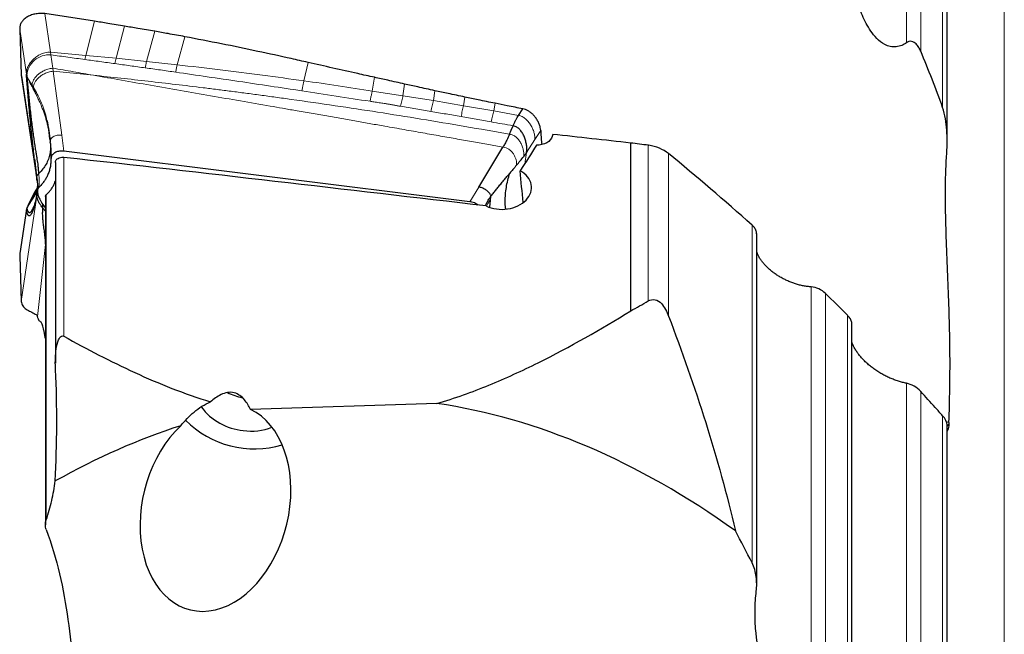
# Model space of a CAD drawing. Units: millimetres. Extents: x 15 to 204, y 6 to 291.
# Drawn here: x 40 to 62, y 124 to 138 of the extents above; entities that cross this region are included whole.
import ezdxf

# ---------------------------------------------------------------- set-up
doc = ezdxf.new("R2010")
doc.units = ezdxf.units.MM

msp = doc.modelspace()

# ---------------------------------------------------------------- linework, layer by layer
at = {"color": 7, "linetype": 'Continuous', "lineweight": 0}
for p, q in [((59.72476, 137.38085), (59.72476, 141.42556)), ((60.04862, 137.1885), (60.04862, 141.33557)), ((60.54791, 135.90385), (60.54791, 140.83758)), ((61.95365, 72.96465), (61.95365, 139.43545)), ((40.2268, 137.16363), (40.09745, 138.04355)), ((41.23049, 137.87032), (41.02891, 137.09284)), ((41.71931, 137.02692), (41.91573, 137.7575)), ((39.67886, 136.66166), (39.52499, 137.69043)), ((42.41331, 136.95517), (42.60156, 137.64104)), ((43.11112, 136.87807), (43.28797, 137.51842)), ((40.2268, 137.16363), (41.02891, 137.09284)), ((40.2355, 137.10284), (40.2268, 137.16363)), ((40.27753, 136.80108), (40.2355, 137.10284)), ((41.01067, 136.99839), (41.02891, 137.09284)), ((41.71931, 137.02692), (41.02891, 137.09284)), ((42.41331, 136.95517), (41.71931, 137.02692)), ((43.11112, 136.87807), (42.41331, 136.95517)), ((45.99952, 136.5125), (46.09249, 136.93181)), ((39.56148, 136.64286), (39.91641, 134.26973)), ((40.27753, 136.80108), (40.28705, 136.73138)), ((40.28705, 136.73138), (40.48306, 135.27479)), ((41.20605, 136.63959), (40.28705, 136.73138)), ((47.55723, 136.28054), (47.60617, 136.59233)), ((39.80773, 136.41111), (39.8399, 136.35677)), ((48.2559, 136.17208), (48.29366, 136.43846)), ((39.83989, 136.35676), (39.83426, 136.32438)), ((48.2559, 136.17208), (47.55723, 136.28054)), ((48.94919, 136.06066), (48.2559, 136.17208)), ((48.94919, 136.06066), (48.98051, 136.28798)), ((49.63754, 135.94464), (49.66673, 136.14334)), ((49.63754, 135.94464), (48.94919, 136.06066)), ((50.32243, 135.82723), (49.63754, 135.94464)), ((50.32243, 135.82723), (50.35235, 135.99991)), ((50.88939, 135.72507), (50.32243, 135.82723)), ((50.79664, 135.4801), (50.76414, 135.48832)), ((40.53238, 134.90828), (40.48306, 135.27479)), ((51.26166, 135.17473), (51.39403, 135.38098)), ((51.07116, 134.87777), (51.26166, 135.17473)), ((53.84351, 131.49428), (53.84351, 135.04472)), ((54.30409, 131.1513), (54.30409, 134.85275)), ((40.53334, 130.69159), (40.53334, 134.76795)), ((39.92689, 134.01317), (39.91548, 133.91818)), ((39.9268, 133.99768), (39.91596, 133.9046)), ((39.9268, 134.02474), (39.91633, 133.93844)), ((39.92795, 133.99344), (39.91641, 133.8919)), ((40.12884, 126.50961), (40.12884, 133.91677)), ((49.77975, 133.7553), (49.98228, 134.0904)), ((39.56148, 131.48551), (39.91641, 133.8919)), ((39.80773, 133.82207), (39.8399, 133.877)), ((39.83989, 133.87701), (39.83426, 133.84151)), ((50.25232, 133.87194), (50.25316, 133.87923)), ((39.67886, 133.56717), (39.52499, 132.52398)), ((39.68153, 133.58798), (39.68109, 133.58689)), ((56.20997, 125.52896), (56.20997, 133.22213)), ((39.93211, 131.1414), (40.11082, 132.77962)), ((57.55579, 122.26208), (57.55579, 131.81447)), ((57.87965, 122.07761), (57.87965, 131.66546)), ((58.37894, 120.92246), (58.37894, 131.17407)), ((59.72476, 116.5643), (59.72476, 129.61946)), ((60.04862, 116.29227), (60.04862, 129.43212)), ((60.54791, 114.47551), (60.54791, 128.87913)), ((60.6329, 128.74833), (60.69277, 128.72405))]:
    msp.add_line(p, q, dxfattribs=at)
at = {"color": 7, "linetype": 'Continuous', "lineweight": 30}
for p, q in [((60.65096, 135.13696), (60.65096, 140.59147)), ((41.23049, 137.87032), (40.09745, 138.04355)), ((39.52499, 137.69043), (39.56148, 136.64286)), ((39.56148, 136.64286), (39.5659, 136.61613)), ((39.56405, 136.61584), (39.91948, 134.2371)), ((39.67886, 136.66166), (39.68546, 136.63418)), ((50.88939, 135.72507), (50.98671, 135.87324)), ((40.21088, 135.18461), (40.19269, 135.33904)), ((40.22129, 135.10375), (40.22191, 135.12202)), ((53.44416, 131.26928), (53.44416, 135.09459)), ((49.77975, 133.7553), (40.53238, 134.90828)), ((49.98228, 134.0904), (50.53236, 135.00057)), ((40.33695, 134.65081), (40.33695, 130.07938)), ((39.91548, 134.29626), (39.91633, 134.31652)), ((39.91596, 134.28256), (39.91549, 134.29626)), ((39.91641, 134.26973), (39.91596, 134.28256)), ((39.92323, 134.22979), (39.91641, 134.26973)), ((39.86608, 133.97113), (39.83191, 133.90962)), ((39.91548, 133.91818), (39.91633, 133.93844)), ((39.91596, 133.9046), (39.91549, 133.91818)), ((39.91641, 133.8919), (39.91596, 133.9046)), ((39.91633, 133.93844), (39.9177, 133.94452)), ((39.92891, 134.02195), (39.9216, 133.96268)), ((39.92982, 133.99898), (39.92998, 133.9877)), ((39.93017, 134.0171), (39.93165, 134.09584)), ((39.93246, 134.09895), (39.93255, 134.10402)), ((39.93317, 134.06259), (39.93278, 134.03487)), ((39.93398, 134.09807), (39.93374, 134.0754)), ((39.93386, 134.10148), (39.93403, 134.08528)), ((40.05013, 133.69354), (40.11082, 133.60893)), ((40.05084, 133.60934), (40.05248, 133.69027)), ((40.11082, 133.87844), (40.11082, 126.39492)), ((50.24046, 133.79372), (50.22658, 133.6303)), ((50.25232, 133.87194), (50.24046, 133.79372)), ((39.68062, 133.58737), (39.52793, 132.57696)), ((39.67886, 133.56717), (39.68546, 133.5897)), ((39.69098, 133.62287), (39.68037, 133.58658)), ((40.11082, 133.54081), (40.05084, 133.60934)), ((56.31302, 125.03454), (56.31302, 133.0291)), ((40.11217, 132.79191), (40.11082, 132.66593)), ((39.53039, 132.57714), (39.52499, 132.52398)), ((39.52499, 132.52398), (39.56148, 131.48551)), ((58.48199, 120.30771), (58.48199, 130.97049)), ((49.02847, 129.15799), (44.78353, 129.02116)), ((60.65042, 128.66143), (60.65088, 128.66823)), ((60.65096, 113.39091), (60.65096, 128.66338))]:
    msp.add_line(p, q, dxfattribs=at)
at = {"color": 7, "linetype": 'Continuous', "lineweight": 30, "flags": 128}
msp.add_lwpolyline([(50.68159, 135.2943), (50.72286, 135.39131), (50.76414, 135.48832)], dxfattribs=at)
at = {"color": 7, "linetype": 'Continuous', "lineweight": 0, "flags": 128}
msp.add_lwpolyline([(60.69077, 128.68723), (60.65771, 128.65245), (60.65096, 128.64593)], dxfattribs=at)
at = {"color": 7, "linetype": 'Continuous', "lineweight": 0}
msp.add_arc((40.19355, 136.59496), 0.5096, 85.277609, 175.58654, dxfattribs=at)
at = {"color": 7, "linetype": 'Continuous', "lineweight": 30}
for centre, radius, start, end in [((44.87311, 130.62089), 1.3599, 243.169951, 258.25204), ((44.7489, 129.9), 1.36452, 216.855104, 264.533021), ((44.86968, 130.32242), 2.19919, 224.63014, 286.78321), ((44.8023, 129.81247), 1.28395, 261.787497, 291.46595)]:
    msp.add_arc(centre, radius, start, end, dxfattribs=at)
for centre, major_axis, ratio, start_param, end_param in [((53.81487, 106.26447), (3.65477, 40.88563), 0.16105877, 0.7958211, 0.7974562), ((77.3799, 103.20135), (234.28972, -29.66086), 0.12209624, 1.68858168, 1.69620672), ((53.75356, 106.40955), (13.08138, 40.65711), 0.33174522, 0.901176, 0.9210922), ((53.32912, 106.20005), (231.83291, -29.35463), 0.12274422, 1.58411838, 1.58584078), ((63.02757, 103.2202), (232.81675, -29.47438), 0.12209624, 1.6415817, 1.68300949), ((51.10884, 128.75267), (-1.90638, 22.45386), 0.01385296, 4.93505983, 4.96824213), ((43.98504, 126.7776), (0.57909, 2.32227), 0.69636424, 0.82376921, 6.14357828), ((47.18938, 40.31128), (0, -88.98224), 0.37460659, 2.87945383, 3.08639194), ((47.18938, 40.31128), (0, -88.98224), 0.37460659, 3.26180386, 3.3487154)]:
    msp.add_ellipse(centre, major_axis=major_axis, ratio=ratio, start_param=start_param, end_param=end_param, dxfattribs=at)
for points, knots in [([(59.72476, 137.38085), (59.69222, 137.35794), (59.65718, 137.33731), (59.5787, 137.30369), (59.53575, 137.2912), (59.44498, 137.28095), (59.39862, 137.28364), (59.31117, 137.30269), (59.27035, 137.31873), (59.16051, 137.37593), (59.10085, 137.42631), (58.99772, 137.5317), (58.9533, 137.58845), (58.83477, 137.76125), (58.77397, 137.88079), (58.66979, 138.12402), (58.62707, 138.24814), (58.51988, 138.62374), (58.47673, 138.87483), (58.43636, 139.37815), (58.43928, 139.63037), (58.47251, 139.88334)], [0, 0, 0, 0, 0.03125, 0.03125, 0.0625, 0.0625, 0.09375, 0.09375, 0.125, 0.125, 0.1875, 0.1875, 0.25, 0.25, 0.375, 0.375, 0.5, 0.5, 0.75, 0.75, 1, 1, 1, 1]), ([(40.09745, 138.04355), (40.0584, 138.04589), (39.9811, 138.05052), (39.87083, 138.03623), (39.77019, 138.0076), (39.68206, 137.96438), (39.61127, 137.9081), (39.56015, 137.84229), (39.52839, 137.76921), (39.52613, 137.71673), (39.52499, 137.69043)], [0, 0, 0, 0, 0.12881052, 0.25497414, 0.38189574, 0.50893677, 0.63490392, 0.75850467, 0.87900829, 1, 1, 1, 1]), ([(41.91573, 137.7575), (41.78755, 137.77901), (41.55932, 137.81732), (41.3307, 137.85417), (41.23049, 137.87032)], [0, 0, 0, 0, 0.56165318, 1, 1, 1, 1]), ([(42.60156, 137.64104), (42.47375, 137.66315), (42.24533, 137.70265), (42.01651, 137.74073), (41.91573, 137.7575)], [0, 0, 0, 0, 0.55956521, 1, 1, 1, 1]), ([(43.28797, 137.51842), (43.16006, 137.54168), (42.93146, 137.58326), (42.70244, 137.62337), (42.60156, 137.64104)], [0, 0, 0, 0, 0.5595251, 1, 1, 1, 1]), ([(46.09249, 136.93181), (45.96561, 136.96066), (45.58497, 137.04723), (44.92777, 137.19008), (44.12009, 137.35772), (43.56536, 137.46485), (43.28797, 137.51842)], [0, 0, 0, 0, 0.13643826, 0.40931716, 0.70463902, 1, 1, 1, 1]), ([(60.04862, 137.1885), (60.03616, 137.21786), (60.02199, 137.24677), (59.98781, 137.3031), (59.96815, 137.33039), (59.91738, 137.37973), (59.88485, 137.40368), (59.82074, 137.41468), (59.79819, 137.41308), (59.75779, 137.40126), (59.74028, 137.39178), (59.72476, 137.38085)], [0, 0, 0, 0, 0.25, 0.25, 0.5, 0.5, 0.75, 0.75, 0.875, 0.875, 1, 1, 1, 1]), ([(47.60617, 136.59233), (47.47872, 136.62038), (47.16199, 136.6901), (46.65718, 136.80304), (46.28072, 136.88889), (46.09249, 136.93181)], [0, 0, 0, 0, 0.25187481, 0.62592367, 1, 1, 1, 1]), ([(39.6895, 136.51252), (39.68799, 136.53211), (39.68526, 136.5674), (39.68154, 136.61801), (39.67976, 136.64703), (39.67886, 136.66166)], [0, 0, 0, 0, 0.38203352, 0.68838137, 1, 1, 1, 1]), ([(39.72731, 136.54268), (39.72196, 136.5532), (39.71127, 136.57421), (39.69652, 136.6025), (39.68901, 136.62401), (39.68546, 136.63418)], [0, 0, 0, 0, 0.345832471, 0.690599815, 1, 1, 1, 1]), ([(39.68546, 136.63418), (39.68767, 136.61652), (39.69172, 136.58402), (39.69557, 136.5389), (39.69916, 136.49571), (39.7036, 136.44547), (39.70854, 136.39033), (39.71352, 136.33601), (39.71798, 136.28834), (39.72219, 136.24391), (39.72654, 136.19884), (39.73165, 136.14671), (39.73822, 136.08079), (39.74903, 135.97528), (39.76343, 135.84072), (39.78066, 135.68862), (39.79429, 135.57461), (39.80419, 135.49492), (39.81043, 135.44572), (39.81653, 135.39854), (39.8225, 135.35337), (39.82832, 135.31021), (39.83842, 135.23678), (39.85284, 135.13689), (39.87151, 135.01512), (39.88894, 134.90617), (39.90463, 134.81012), (39.91813, 134.72686), (39.92963, 134.65446), (39.93857, 134.59258), (39.94452, 134.54058), (39.94796, 134.49576), (39.94937, 134.45734), (39.95179, 134.42325), (39.95505, 134.40529), (39.95672, 134.39613)], [0, 0, 0, 0, 0.022599396, 0.041581888, 0.059000727, 0.079095479, 0.106803529, 0.130309451, 0.149048876, 0.168025937, 0.187241044, 0.206692698, 0.234606844, 0.27132798, 0.3411399, 0.40605999, 0.46601392, 0.488196075, 0.509596925, 0.530214013, 0.55004472, 0.569087021, 0.587339025, 0.647734728, 0.703503532, 0.754272857, 0.799683873, 0.839456511, 0.873458417, 0.904332614, 0.929138831, 0.948358902, 0.968439216, 0.983906145, 1, 1, 1, 1]), ([(48.29366, 136.43846), (48.16505, 136.46703), (47.93565, 136.51799), (47.70675, 136.56964), (47.60617, 136.59233)], [0, 0, 0, 0, 0.56062715, 1, 1, 1, 1]), ([(39.91549, 134.29626), (39.91319, 134.31262), (39.90901, 134.34239), (39.90275, 134.38949), (39.89663, 134.43784), (39.89147, 134.47956), (39.88742, 134.51287), (39.88454, 134.5366), (39.8816, 134.56112), (39.87857, 134.58645), (39.87547, 134.61257), (39.87229, 134.63949), (39.86281, 134.72026), (39.84722, 134.85576), (39.83106, 135.00165), (39.82039, 135.1003), (39.81495, 135.15106), (39.80955, 135.20195), (39.8042, 135.25295), (39.79888, 135.30408), (39.78697, 135.41991), (39.7689, 135.60093), (39.74648, 135.83782), (39.73185, 136.00103), (39.724, 136.0912), (39.72158, 136.11923), (39.71918, 136.14724), (39.71679, 136.17524), (39.71443, 136.20321), (39.71187, 136.23366), (39.70914, 136.2665), (39.70624, 136.30163), (39.7034, 136.33646), (39.70061, 136.37101), (39.69787, 136.40526), (39.69518, 136.43921), (39.69238, 136.47498), (39.69051, 136.49933), (39.6895, 136.51252)], [0, 0, 0, 0, 0.02780174, 0.05056821, 0.07508762, 0.10114942, 0.11233936, 0.12384471, 0.13566891, 0.14781292, 0.16027663, 0.17306363, 0.18617364, 0.27490773, 0.36232113, 0.38504643, 0.40771298, 0.43032734, 0.45289686, 0.47542898, 0.49792881, 0.60549939, 0.71141147, 0.80393919, 0.81604641, 0.82815414, 0.84026489, 0.85237876, 0.86449945, 0.87662622, 0.89201687, 0.90731203, 0.92251357, 0.93762532, 0.95264862, 0.96758742, 0.98244485, 1, 1, 1, 1]), ([(39.72731, 136.54268), (39.73205, 136.53436), (39.74209, 136.51675), (39.75725, 136.49426), (39.77264, 136.47125), (39.78918, 136.44355), (39.80098, 136.42291), (39.80773, 136.41111)], [0, 0, 0, 0, 0.18418857, 0.38955362, 0.56414796, 0.75072258, 1, 1, 1, 1]), ([(48.98051, 136.28798), (48.85204, 136.31591), (48.62286, 136.36572), (48.39415, 136.41625), (48.29366, 136.43846)], [0, 0, 0, 0, 0.56058191, 1, 1, 1, 1]), ([(49.66673, 136.14334), (49.53839, 136.17016), (49.30943, 136.21801), (49.08093, 136.26662), (48.98051, 136.28798)], [0, 0, 0, 0, 0.56053329, 1, 1, 1, 1]), ([(50.35235, 135.99991), (50.22414, 136.0265), (49.99539, 136.07393), (49.76708, 136.12214), (49.66673, 136.14334)], [0, 0, 0, 0, 0.56049112, 1, 1, 1, 1]), ([(50.98671, 135.87324), (50.86811, 135.89672), (50.65648, 135.93861), (50.44522, 135.98119), (50.35235, 135.99991)], [0, 0, 0, 0, 0.56041244, 1, 1, 1, 1]), ([(50.76414, 135.48832), (50.77469, 135.51155), (50.79527, 135.55683), (50.8271, 135.61954), (50.85814, 135.67581), (50.87922, 135.70903), (50.88939, 135.72507)], [0, 0, 0, 0, 0.27189976, 0.5301147, 0.77314082, 1, 1, 1, 1]), ([(51.39403, 135.38098), (51.39181, 135.40467), (51.38721, 135.45367), (51.36195, 135.52871), (51.32521, 135.60455), (51.27888, 135.67437), (51.22623, 135.73568), (51.16975, 135.7871), (51.10975, 135.82772), (51.04809, 135.85781), (51.00712, 135.86811), (50.98671, 135.87324)], [0, 0, 0, 0, 0.12075641, 0.24972379, 0.3828694, 0.51602929, 0.62637896, 0.73241734, 0.83358014, 0.9170736, 1, 1, 1, 1]), ([(60.64148, 134.86687), (60.6533, 135.04018), (60.65485, 135.21375), (60.63643, 135.4746), (60.62677, 135.56138), (60.5972, 135.73366), (60.57773, 135.81931), (60.54791, 135.90385)], [0, 0, 0, 0, 0.5, 0.5, 0.75, 0.75, 1, 1, 1, 1]), ([(40.1471, 135.59767), (40.15471, 135.56346), (40.17343, 135.47938), (40.18521, 135.39128), (40.1922, 135.33903)], [0, 0, 0, 0, 0.40692187, 1, 1, 1, 1]), ([(40.14866, 135.59799), (40.15076, 135.58829), (40.15627, 135.56271), (40.16508, 135.51662), (40.17513, 135.45955), (40.18574, 135.39263), (40.19709, 135.31269), (40.20882, 135.22108), (40.21653, 135.1558), (40.22052, 135.12194)], [0, 0, 0, 0, 0.06683848, 0.17641214, 0.29157154, 0.43160338, 0.59751547, 0.79123501, 1, 1, 1, 1]), ([(51.07116, 134.87777), (51.07413, 134.90488), (51.08029, 134.96098), (51.07254, 135.05018), (51.05419, 135.14137), (51.02424, 135.2309), (50.98356, 135.31428), (50.93247, 135.38739), (50.88031, 135.43646), (50.83394, 135.46573), (50.80902, 135.47533), (50.79664, 135.4801)], [0, 0, 0, 0, 0.11839924, 0.24500106, 0.37691674, 0.51039709, 0.64161398, 0.76741084, 0.88624568, 0.94351352, 1, 1, 1, 1]), ([(50.68159, 135.2943), (50.66167, 135.24942), (50.62874, 135.17519), (50.57783, 135.07794), (50.54756, 135.02643), (50.53236, 135.00057)], [0, 0, 0, 0, 0.43220943, 0.71484708, 1, 1, 1, 1]), ([(51.65573, 135.2455), (51.64127, 135.18766), (51.59566, 135.13447), (51.46471, 135.06189), (51.38072, 135.04334), (51.29781, 135.04751)], [0, 0, 0, 0, 0.5, 0.5, 1, 1, 1, 1]), ([(51.39403, 135.38098), (51.39591, 135.33194), (51.39966, 135.23382), (51.4086, 135.12688), (51.41675, 135.07137), (51.41871, 135.05797)], [0, 0, 0, 0, 0.43120536, 0.86273693, 1, 1, 1, 1]), ([(40.22129, 135.10375), (40.22426, 135.06009), (40.23019, 134.97286), (40.21441, 134.84606), (40.18071, 134.72422), (40.12745, 134.60908), (40.05706, 134.50099), (39.99562, 134.43684), (39.96487, 134.40473)], [0, 0, 0, 0, 0.16706692, 0.3337569, 0.50023723, 0.66666182, 0.83318973, 1, 1, 1, 1]), ([(40.22106, 135.10583), (40.22677, 135.04507), (40.23825, 134.92279), (40.23676, 134.79625), (40.23602, 134.73259)], [0, 0, 0, 0, 0.49693924, 1, 1, 1, 1]), ([(40.53238, 134.90828), (40.51506, 134.90976), (40.48042, 134.91272), (40.43092, 134.90876), (40.38522, 134.89924), (40.34384, 134.88418), (40.30776, 134.86333), (40.27831, 134.83769), (40.25655, 134.80837), (40.23945, 134.77228), (40.2373, 134.74429), (40.23605, 134.72793)], [0, 0, 0, 0, 0.1103196, 0.22068819, 0.32565529, 0.43060046, 0.53825019, 0.64593102, 0.74986083, 0.85379354, 1, 1, 1, 1]), ([(51.07116, 134.87777), (51.06782, 134.87234), (51.06184, 134.8626), (51.05342, 134.85078), (51.04755, 134.84272), (51.04412, 134.83811), (51.04228, 134.83565), (51.04132, 134.83437), (51.04083, 134.83373), (51.04059, 134.8334), (51.04046, 134.83324), (51.0404, 134.83316), (51.04037, 134.83312), (51.04036, 134.8331), (51.04035, 134.83309), (51.04003, 134.83249), (51.03646, 134.82846), (51.02569, 134.81253), (51.01386, 134.79755), (51.00512, 134.78648)], [0, 0, 0, 0, 0.177880159, 0.318689366, 0.403682164, 0.450056688, 0.474248477, 0.486603402, 0.49283968, 0.495985103, 0.497551239, 0.498342152, 0.498741196, 0.49893612, 0.499032692, 0.499136587, 0.516477111, 0.642622745, 1, 1, 1, 1]), ([(60.69277, 128.72405), (60.70988, 129.23583), (60.71926, 129.74774), (60.71305, 130.77154), (60.69758, 131.28351), (60.65767, 132.30769), (60.63357, 132.81984), (60.60849, 133.84379), (60.60661, 134.3556), (60.64148, 134.86687)], [0, 0, 0, 0, 0.25, 0.25, 0.5, 0.5, 0.75, 0.75, 1, 1, 1, 1]), ([(39.86157, 134.73163), (39.86228, 134.72769), (39.86558, 134.70955), (39.87178, 134.66812), (39.87891, 134.59781), (39.88733, 134.51737), (39.89424, 134.46003), (39.89754, 134.43268)], [0, 0, 0, 0, 0.0506719, 0.23312554, 0.42581521, 0.72611362, 1, 1, 1, 1]), ([(40.23605, 134.72793), (40.23563, 134.6962), (40.23479, 134.63275), (40.22026, 134.53886), (40.19565, 134.44654), (40.16181, 134.36125), (40.12129, 134.28368), (40.07548, 134.21321), (40.02261, 134.14536), (39.98124, 134.10304), (39.96055, 134.08188)], [0, 0, 0, 0, 0.13256194, 0.2651248, 0.40110714, 0.53708906, 0.65172521, 0.76635971, 0.88317887, 1, 1, 1, 1]), ([(40.33976, 134.64892), (40.33904, 134.65654), (40.33681, 134.68), (40.3569, 134.71505), (40.39651, 134.74821), (40.45292, 134.76784), (40.50147, 134.77104), (40.52858, 134.76841), (40.53334, 134.76795)], [0, 0, 0, 0, 0.10140464, 0.31201273, 0.52328575, 0.73698059, 0.95384334, 1, 1, 1, 1]), ([(50.84311, 134.58899), (50.81465, 134.55555), (50.76371, 134.4957), (50.71228, 134.43562), (50.68958, 134.40911)], [0, 0, 0, 0, 0.55875865, 1, 1, 1, 1]), ([(50.84311, 134.58899), (50.87129, 134.62237), (50.92736, 134.68878), (50.97929, 134.75403), (51.00512, 134.78648)], [0, 0, 0, 0, 0.502626447, 1, 1, 1, 1]), ([(39.91633, 134.31652), (39.91785, 134.3259), (39.92024, 134.34056), (39.92649, 134.3587), (39.93314, 134.3735), (39.9424, 134.3873), (39.95205, 134.39325), (39.95672, 134.39613)], [0, 0, 0, 0, 0.30017354, 0.4695582, 0.56500032, 0.78950207, 1, 1, 1, 1]), ([(50.15101, 133.65968), (50.22198, 133.6261), (50.30191, 133.60263), (50.46901, 133.57957), (50.55472, 133.57995), (50.72346, 133.60505), (50.80323, 133.62928), (50.94728, 133.69866), (51.01006, 133.74334), (51.10902, 133.84627), (51.14524, 133.9046), (51.18563, 134.02682), (51.18969, 134.08968), (51.15291, 134.27418), (51.06148, 134.38666), (50.92732, 134.46063)], [0, 0, 0, 0, 0.125, 0.125, 0.25, 0.25, 0.375, 0.375, 0.5, 0.5, 0.625, 0.625, 0.75, 0.75, 1, 1, 1, 1]), ([(50.25232, 133.87194), (50.27243, 133.89724), (50.31222, 133.94729), (50.37122, 134.02201), (50.43329, 134.10015), (50.50032, 134.18353), (50.56978, 134.26754), (50.63341, 134.34315), (50.67231, 134.38882), (50.68958, 134.40911)], [0, 0, 0, 0, 0.1409011, 0.27877515, 0.41657329, 0.57650034, 0.74297999, 0.88582938, 1, 1, 1, 1]), ([(50.59679, 133.58896), (50.59569, 133.59626), (50.58728, 133.65191), (50.58417, 133.76243), (50.58876, 133.91941), (50.60845, 134.08049), (50.63992, 134.24313), (50.6732, 134.35437), (50.68958, 134.40911)], [0, 0, 0, 0, 0.03084363, 0.23511091, 0.43392875, 0.62782524, 0.81687499, 1, 1, 1, 1]), ([(39.92045, 134.23102), (39.92399, 134.2098), (39.93066, 134.16977), (39.9326, 134.12495), (39.93352, 134.10389)], [0, 0, 0, 0, 0.530260242, 1, 1, 1, 1]), ([(40.12884, 133.91677), (40.14897, 133.93571), (40.18924, 133.97359), (40.24061, 134.03643), (40.28431, 134.10358), (40.31707, 134.16772), (40.33113, 134.21027), (40.33695, 134.22789)], [0, 0, 0, 0, 0.20897204, 0.41794403, 0.63294103, 0.84793864, 1, 1, 1, 1]), ([(39.83177, 133.90935), (39.82175, 133.89019), (39.80102, 133.85054), (39.77011, 133.79079), (39.73949, 133.73016), (39.71113, 133.673), (39.69561, 133.63394), (39.68852, 133.61611)], [0, 0, 0, 0, 0.19949991, 0.41274389, 0.62820772, 0.83028017, 1, 1, 1, 1]), ([(39.91549, 133.91818), (39.91319, 133.90422), (39.90901, 133.87885), (39.90275, 133.84479), (39.89663, 133.81509), (39.89147, 133.79181), (39.88742, 133.77414), (39.88454, 133.76192), (39.8816, 133.74964), (39.87857, 133.7373), (39.87547, 133.7249), (39.87229, 133.71243), (39.86281, 133.67592), (39.84722, 133.62032), (39.83106, 133.5712), (39.82039, 133.54251), (39.81495, 133.5287), (39.80955, 133.51581), (39.8042, 133.50383), (39.79888, 133.49277), (39.78697, 133.46984), (39.7689, 133.44363), (39.74648, 133.4309), (39.73185, 133.43628), (39.724, 133.44342), (39.72158, 133.44594), (39.71918, 133.44876), (39.71679, 133.45187), (39.71443, 133.45529), (39.71187, 133.45933), (39.70914, 133.4641), (39.70624, 133.4697), (39.7034, 133.47574), (39.70061, 133.48224), (39.69787, 133.48919), (39.69518, 133.4966), (39.69238, 133.5049), (39.69051, 133.51114), (39.6895, 133.51453)], [0, 0, 0, 0, 0.02780174, 0.05056821, 0.07508762, 0.10114942, 0.11233936, 0.12384471, 0.13566891, 0.14781292, 0.16027663, 0.17306363, 0.18617364, 0.27490773, 0.36232113, 0.38504643, 0.40771298, 0.43032734, 0.45289686, 0.47542898, 0.49792881, 0.60549939, 0.71141147, 0.80393919, 0.81604641, 0.82815414, 0.84026489, 0.85237876, 0.86449945, 0.87662622, 0.89201687, 0.90731203, 0.92251357, 0.93762532, 0.95264862, 0.96758742, 0.98244485, 1, 1, 1, 1]), ([(39.91719, 133.94462), (39.91535, 133.93023), (39.91142, 133.89934), (39.90368, 133.85507), (39.89444, 133.81423), (39.88547, 133.77826), (39.87557, 133.73922), (39.86464, 133.69868), (39.85597, 133.66976), (39.85125, 133.65501), (39.85013, 133.65138), (39.84969, 133.64997)], [0, 0, 0, 0, 0.10756395, 0.23091538, 0.32941966, 0.40946786, 0.49122717, 0.66200663, 0.83726041, 0.93705147, 1, 1, 1, 1]), ([(39.92504, 134.07799), (39.92391, 134.07588), (39.90508, 134.04078), (39.8851, 134.00519), (39.86632, 133.97174)], [0, 0, 0, 0, 0.06012574, 1, 1, 1, 1]), ([(39.92989, 134.0157), (39.92986, 134.01388), (39.92979, 134.01019), (39.92976, 134.00462), (39.9298, 134.00086), (39.92982, 133.99898)], [0, 0, 0, 0, 0.32738437, 0.66365302, 1, 1, 1, 1]), ([(39.96055, 134.08188), (39.95061, 134.07016), (39.93376, 134.05029), (39.93102, 134.02576), (39.92989, 134.0157)], [0, 0, 0, 0, 0.58994189, 1, 1, 1, 1]), ([(39.92998, 133.9877), (39.93001, 133.98655), (39.93005, 133.98421), (39.93016, 133.98067), (39.93027, 133.97829), (39.93033, 133.97709)], [0, 0, 0, 0, 0.32598024, 0.66294925, 1, 1, 1, 1]), ([(39.93033, 133.97709), (39.93168, 133.96379), (39.93437, 133.93719), (39.94999, 133.88283), (39.9864, 133.80094), (40.02617, 133.73392), (40.05013, 133.69354)], [0, 0, 0, 0, 0.13902281, 0.27815181, 0.56517341, 1, 1, 1, 1]), ([(40.11163, 133.87725), (40.11135, 133.87863), (40.10943, 133.88794), (40.11542, 133.90219), (40.12489, 133.91248), (40.12884, 133.91677)], [0, 0, 0, 0, 0.09188957, 0.62115252, 1, 1, 1, 1]), ([(50.24058, 133.92902), (50.23489, 133.93835), (50.22327, 133.95742), (50.18923, 133.99361), (50.13602, 134.03442), (50.07331, 134.06607), (50.02098, 134.08382), (49.99494, 134.08825), (49.98228, 134.0904)], [0, 0, 0, 0, 0.12052034, 0.2462987, 0.50657066, 0.76340579, 0.88502065, 1, 1, 1, 1]), ([(39.72731, 133.67609), (39.72196, 133.66635), (39.71127, 133.64691), (39.69652, 133.61609), (39.68901, 133.59818), (39.68546, 133.5897)], [0, 0, 0, 0, 0.345832471, 0.690599815, 1, 1, 1, 1]), ([(39.72731, 133.67609), (39.73205, 133.68496), (39.74209, 133.70372), (39.75725, 133.73312), (39.77264, 133.76222), (39.78918, 133.79109), (39.80098, 133.8108), (39.80773, 133.82207)], [0, 0, 0, 0, 0.18418857, 0.38955362, 0.56414796, 0.75072258, 1, 1, 1, 1]), ([(40.05084, 133.60934), (40.03467, 133.63161), (40.00253, 133.67587), (39.95958, 133.74388), (39.92597, 133.81509), (39.91959, 133.86634), (39.91641, 133.8919)], [0, 0, 0, 0, 0.254806011, 0.506579922, 0.753962956, 1, 1, 1, 1]), ([(49.96889, 133.68102), (49.96418, 133.68452), (49.94605, 133.69797), (49.90812, 133.7179), (49.85599, 133.73924), (49.81165, 133.75079), (49.78614, 133.7544), (49.77975, 133.7553)], [0, 0, 0, 0, 0.09052137, 0.34845103, 0.62784976, 0.90686284, 1, 1, 1, 1]), ([(50.13218, 133.66189), (50.13771, 133.67452), (50.15456, 133.71296), (50.18658, 133.77701), (50.22031, 133.82703), (50.23708, 133.85192)], [0, 0, 0, 0, 0.197395275, 0.60073379, 1, 1, 1, 1]), ([(39.68109, 133.58689), (39.68023, 133.58497), (39.67703, 133.57785), (39.67809, 133.57168), (39.67886, 133.56717)], [0, 0, 0, 0, 0.2692686, 1, 1, 1, 1]), ([(39.6895, 133.51453), (39.68799, 133.51943), (39.68526, 133.52826), (39.68154, 133.54424), (39.67976, 133.55948), (39.67886, 133.56717)], [0, 0, 0, 0, 0.38203352, 0.68838137, 1, 1, 1, 1]), ([(39.68546, 133.5897), (39.68767, 133.58819), (39.69172, 133.58542), (39.69557, 133.57418), (39.69916, 133.56389), (39.7036, 133.55361), (39.70854, 133.54357), (39.71352, 133.53514), (39.71798, 133.52876), (39.72219, 133.52366), (39.72654, 133.51933), (39.73165, 133.51529), (39.73822, 133.51167), (39.74903, 133.50915), (39.76343, 133.51275), (39.78066, 133.52649), (39.79429, 133.54352), (39.80419, 133.55855), (39.81043, 133.56885), (39.81653, 133.57971), (39.8225, 133.59099), (39.82832, 133.60262), (39.83717, 133.62102), (39.84439, 133.63781), (39.84963, 133.65)], [0, 0, 0, 0, 0.03554788, 0.06540652, 0.09280561, 0.12441379, 0.16799736, 0.20497116, 0.23444747, 0.26429758, 0.29452211, 0.32511873, 0.36902648, 0.42678725, 0.5365984, 0.63871491, 0.73301986, 0.76791144, 0.80157406, 0.83400385, 0.8651967, 0.89514942, 0.92385904, 1, 1, 1, 1]), ([(40.11217, 132.79191), (40.11212, 132.81313), (40.11202, 132.85582), (40.10763, 132.92013), (40.10084, 132.9879), (40.09186, 133.05709), (40.08195, 133.12562), (40.07008, 133.20655), (40.058, 133.29926), (40.04951, 133.40394), (40.04713, 133.50738), (40.04956, 133.57406), (40.05084, 133.60934)], [0, 0, 0, 0, 0.07194767, 0.14474756, 0.21882079, 0.30410625, 0.38371899, 0.45769722, 0.58920916, 0.71640169, 0.84994228, 1, 1, 1, 1]), ([(56.3119, 133.02686), (56.31215, 133.03419), (56.31282, 133.05396), (56.30421, 133.08827), (56.2874, 133.12799), (56.26204, 133.16732), (56.23527, 133.19863), (56.2163, 133.21625), (56.20997, 133.22213)], [0, 0, 0, 0, 0.113723987, 0.30659759, 0.504969946, 0.699735944, 0.899786189, 1, 1, 1, 1]), ([(57.55579, 131.81447), (57.52719, 131.81709), (57.46998, 131.82232), (57.38138, 131.8373), (57.29122, 131.8576), (57.20082, 131.88348), (57.11173, 131.91432), (57.02367, 131.95012), (56.9365, 131.99119), (56.85229, 132.03671), (56.77248, 132.08582), (56.69669, 132.13852), (56.6245, 132.19547), (56.55849, 132.25478), (56.49965, 132.31521), (56.44735, 132.37674), (56.40066, 132.44075), (56.36163, 132.50499), (56.33212, 132.56305), (56.31875, 132.59898), (56.31302, 132.61437)], [0, 0, 0, 0, 0.05728754, 0.11457622, 0.17352113, 0.23246626, 0.28975728, 0.34704801, 0.40605789, 0.46506608, 0.52135317, 0.57763865, 0.63573164, 0.69382246, 0.74733517, 0.80084503, 0.85608976, 0.91133282, 0.96202589, 1, 1, 1, 1]), ([(39.56148, 131.48551), (39.56382, 131.46639), (39.56848, 131.42827), (39.59476, 131.38071), (39.63064, 131.34033), (39.6744, 131.30621), (39.72257, 131.27685), (39.77517, 131.24953), (39.82888, 131.22365), (39.87803, 131.19768), (39.91699, 131.17137), (39.9271, 131.15132), (39.93211, 131.1414)], [0, 0, 0, 0, 0.08952744, 0.17843076, 0.26924025, 0.3627906, 0.45872036, 0.5559821, 0.67050957, 0.78304499, 0.89255764, 1, 1, 1, 1]), ([(53.84351, 131.49428), (53.88956, 131.52066), (53.94526, 131.53487), (54.055, 131.51129), (54.10353, 131.47598), (54.18012, 131.3946), (54.21051, 131.34792), (54.2629, 131.2517), (54.28474, 131.20196), (54.30409, 131.1513)], [0, 0, 0, 0, 0.25, 0.25, 0.5, 0.5, 0.75, 0.75, 1, 1, 1, 1]), ([(49.02847, 129.15799), (49.43803, 129.27866), (49.83212, 129.42085), (50.59866, 129.73426), (50.97106, 129.90554), (52.06475, 130.44913), (52.76308, 130.85036), (53.44416, 131.26928)], [0, 0, 0, 0, 0.25, 0.25, 0.5, 0.5, 1, 1, 1, 1]), ([(39.99221, 131.0247), (39.98524, 131.02938), (39.97136, 131.03871), (39.95122, 131.07774), (39.93848, 131.12018), (39.93211, 131.1414)], [0, 0, 0, 0, 0.33534438, 0.66772577, 1, 1, 1, 1]), ([(40.11082, 130.63728), (40.11004, 130.64316), (40.10464, 130.68332), (40.09386, 130.74652), (40.07851, 130.82583), (40.0624, 130.89165), (40.04565, 130.94532), (40.02831, 130.98583), (40.01048, 131.01391), (39.9983, 131.0211), (39.99221, 131.0247)], [0, 0, 0, 0, 0.02371836, 0.1620736, 0.30064174, 0.43913576, 0.57819447, 0.71876626, 0.85914872, 1, 1, 1, 1]), ([(58.48095, 130.96932), (58.4812, 130.97532), (58.48195, 130.99321), (58.4745, 131.02578), (58.45951, 131.0654), (58.43658, 131.10552), (58.4095, 131.14209), (58.38831, 131.16426), (58.37894, 131.17407)], [0, 0, 0, 0, 0.09288681, 0.27707593, 0.46642597, 0.65439795, 0.84715366, 1, 1, 1, 1]), ([(40.34114, 129.92825), (40.33387, 130.06786), (40.33462, 130.20893), (40.35889, 130.42023), (40.37043, 130.49105), (40.40342, 130.59417), (40.41658, 130.62857), (40.44934, 130.67406), (40.46279, 130.68842), (40.49793, 130.70324), (40.51779, 130.70033), (40.53334, 130.69159)], [0, 0, 0, 0, 0.5, 0.5, 0.75, 0.75, 0.875, 0.875, 0.9375, 0.9375, 1, 1, 1, 1]), ([(40.53334, 130.69159), (41.05748, 130.39714), (41.59329, 130.11726), (42.70096, 129.60887), (43.27261, 129.38003), (43.87346, 129.19606)], [0, 0, 0, 0, 0.5, 0.5, 1, 1, 1, 1]), ([(59.72476, 129.61946), (59.69447, 129.62576), (59.63388, 129.63837), (59.54022, 129.66542), (59.44506, 129.69841), (59.34979, 129.73749), (59.25606, 129.78178), (59.16356, 129.83136), (59.07217, 129.88662), (58.98438, 129.94629), (58.90173, 130.00923), (58.8238, 130.07555), (58.75005, 130.14625), (58.68423, 130.21795), (58.62725, 130.28892), (58.57807, 130.35922), (58.53547, 130.43145), (58.50293, 130.49734), (58.48804, 130.53847), (58.48199, 130.55518)], [0, 0, 0, 0, 0.06126415, 0.12252956, 0.18557343, 0.2486158, 0.30988123, 0.3711452, 0.43427471, 0.4973999, 0.55706665, 0.61672836, 0.67847626, 0.74021917, 0.79456146, 0.84890007, 0.90520035, 0.9614965, 1, 1, 1, 1]), ([(44.78353, 129.02116), (44.7453, 129.09963), (44.70138, 129.17505), (44.61457, 129.2775), (44.58145, 129.31035), (44.50409, 129.36632), (44.45922, 129.38937), (44.36079, 129.41438), (44.30731, 129.41578), (44.20478, 129.39878), (44.15678, 129.3816), (44.02151, 129.31697), (43.94453, 129.25861), (43.87346, 129.19606)], [0, 0, 0, 0, 0.25, 0.25, 0.375, 0.375, 0.5, 0.5, 0.625, 0.625, 0.75, 0.75, 1, 1, 1, 1]), ([(43.19199, 128.65137), (43.28327, 128.76223), (43.38486, 128.86939), (43.60969, 129.05764), (43.73545, 129.14099), (43.87346, 129.19606)], [0, 0, 0, 0, 0.5, 0.5, 1, 1, 1, 1]), ([(60.69077, 128.68723), (60.68805, 128.66227), (60.68255, 128.61164), (60.6673, 128.55819), (60.65592, 128.53813), (60.65096, 128.52937)], [0, 0, 0, 0, 0.35404903, 0.71809994, 1, 1, 1, 1]), ([(40.12884, 126.50961), (40.18012, 126.65196), (40.22189, 126.79692), (40.2898, 127.09112), (40.31589, 127.24048), (40.33455, 127.39167)], [0, 0, 0, 0, 0.5, 0.5, 1, 1, 1, 1]), ([(40.12978, 126.28412), (40.1165, 126.32003), (40.11099, 126.35875), (40.11067, 126.4348), (40.11581, 126.47346), (40.12884, 126.50961)], [0, 0, 0, 0, 0.5, 0.5, 1, 1, 1, 1]), ([(40.12978, 126.28412), (40.25181, 125.95407), (40.3506, 125.61669), (40.51305, 124.93085), (40.5767, 124.58091), (40.72246, 123.53274), (40.7615, 122.83334), (40.7615, 122.13352)], [0, 0, 0, 0, 0.25, 0.25, 0.5, 0.5, 1, 1, 1, 1]), ([(56.30354, 124.87712), (56.31665, 124.98815), (56.31639, 125.09902), (56.28876, 125.31849), (56.26133, 125.43024), (56.20997, 125.52896)], [0, 0, 0, 0, 0.5, 0.5, 1, 1, 1, 1]), ([(57.55579, 122.26208), (57.49601, 122.22141), (57.42943, 122.19039), (57.28811, 122.16267), (57.2148, 122.16695), (57.07698, 122.20888), (57.01439, 122.24474), (56.90097, 122.33292), (56.85151, 122.3839), (56.71627, 122.54931), (56.6452, 122.67404), (56.52609, 122.93078), (56.47749, 123.06556), (56.35783, 123.47303), (56.31095, 123.75032), (56.27784, 124.17266), (56.27336, 124.31522), (56.27804, 124.5977), (56.2871, 124.73795), (56.30354, 124.87712)], [0, 0, 0, 0, 0.0625, 0.0625, 0.125, 0.125, 0.1875, 0.1875, 0.25, 0.25, 0.375, 0.375, 0.5, 0.5, 0.75, 0.75, 0.875, 0.875, 1, 1, 1, 1])]:
    msp.add_open_spline(points, degree=3, knots=knots, dxfattribs=at)
at = {"color": 7, "linetype": 'Continuous', "lineweight": 0}
for points, knots in [([(39.97643, 137.10605), (39.9487, 137.0898), (39.89294, 137.05711), (39.82128, 136.99338), (39.75905, 136.92203), (39.72947, 136.86708), (39.71491, 136.84003)], [0, 0, 0, 0, 0.25117729, 0.50523791, 0.75653575, 1, 1, 1, 1]), ([(40.2268, 137.16363), (40.20576, 137.16429), (40.16293, 137.16564), (40.09933, 137.15426), (40.03623, 137.13508), (39.99657, 137.11583), (39.97643, 137.10605)], [0, 0, 0, 0, 0.23708358, 0.4825436, 0.73716232, 1, 1, 1, 1]), ([(41.01067, 136.99839), (40.88151, 137.01617), (40.62317, 137.05174), (40.36473, 137.0858), (40.2355, 137.10284)], [0, 0, 0, 0, 0.49998462, 1, 1, 1, 1]), ([(39.71491, 136.84003), (39.70341, 136.81111), (39.68636, 136.76824), (39.67754, 136.7071), (39.67842, 136.67671), (39.67886, 136.66166)], [0, 0, 0, 0, 0.511679394, 0.758226, 1, 1, 1, 1]), ([(41.69563, 136.90367), (41.5815, 136.91973), (41.35323, 136.95185), (41.12486, 136.98287), (41.01067, 136.99839)], [0, 0, 0, 0, 0.49999284, 1, 1, 1, 1]), ([(41.69563, 136.90367), (41.69945, 136.92548), (41.70708, 136.96911), (41.71523, 137.00765), (41.71931, 137.02692)], [0, 0, 0, 0, 0.50000611, 1, 1, 1, 1]), ([(42.38498, 136.80775), (42.27012, 136.82398), (42.04039, 136.85645), (41.81055, 136.88793), (41.69563, 136.90367)], [0, 0, 0, 0, 0.49999635, 1, 1, 1, 1]), ([(42.38498, 136.80775), (42.38951, 136.834), (42.39858, 136.88649), (42.4084, 136.93228), (42.41331, 136.95517)], [0, 0, 0, 0, 0.50000226, 1, 1, 1, 1]), ([(43.07916, 136.70999), (43.08424, 136.74001), (43.0944, 136.80007), (43.10555, 136.85207), (43.11112, 136.87807)], [0, 0, 0, 0, 0.5000026, 1, 1, 1, 1]), ([(45.99952, 136.5125), (45.68512, 136.55604), (45.05045, 136.64394), (44.08758, 136.76586), (43.43856, 136.84044), (43.11112, 136.87807)], [0, 0, 0, 0, 0.32723031, 0.66057237, 1, 1, 1, 1]), ([(39.80773, 136.41111), (39.8102, 136.43259), (39.81502, 136.47449), (39.84086, 136.53571), (39.87988, 136.59312), (39.93124, 136.6477), (39.99546, 136.69915), (40.06066, 136.73664), (40.11986, 136.76202), (40.16882, 136.77856), (40.22174, 136.79223), (40.2586, 136.79807), (40.27753, 136.80107)], [0, 0, 0, 0, 0.11613442, 0.22657212, 0.33794866, 0.45560867, 0.58003065, 0.71036969, 0.77831721, 0.84871125, 0.92229557, 1, 1, 1, 1]), ([(40.28705, 136.73138), (40.26885, 136.72855), (40.23334, 136.72304), (40.16645, 136.70626), (40.09084, 136.67765), (40.01404, 136.63309), (39.95256, 136.58276), (39.90421, 136.52979), (39.8682, 136.47469), (39.84542, 136.41652), (39.84177, 136.37704), (39.8399, 136.35677)], [0, 0, 0, 0, 0.07777189, 0.15169984, 0.29154764, 0.42359752, 0.54926621, 0.66712297, 0.77724166, 0.88561258, 1, 1, 1, 1]), ([(40.27753, 136.80108), (40.43521, 136.77393), (40.7447, 136.72065), (41.05422, 136.66626), (41.20605, 136.63959)], [0, 0, 0, 0, 0.50947811, 1, 1, 1, 1]), ([(50.53236, 135.00057), (50.42384, 135.02009), (50.20027, 135.06032), (49.85504, 135.12211), (49.49015, 135.18718), (49.1056, 135.25551), (48.70139, 135.32713), (48.27753, 135.40201), (47.88295, 135.47154), (47.52112, 135.53517), (47.19551, 135.59235), (46.8606, 135.65107), (46.5164, 135.71134), (46.16291, 135.77316), (45.82784, 135.83167), (45.51574, 135.88614), (45.09869, 135.9589), (44.55205, 136.05422), (43.87137, 136.17285), (43.18866, 136.29168), (42.51172, 136.40997), (41.85117, 136.52581), (41.41855, 136.60211), (41.20605, 136.63959)], [0, 0, 0, 0, 0.03494516, 0.071993128, 0.111143797, 0.152397106, 0.195753202, 0.241212028, 0.288773707, 0.322692081, 0.357604409, 0.39351055, 0.430410591, 0.46830464, 0.507192465, 0.538161617, 0.568668157, 0.641302862, 0.713937597, 0.787541549, 0.860815911, 0.931635357, 1, 1, 1, 1]), ([(41.20605, 136.63959), (41.62131, 136.59483), (42.45651, 136.50482), (43.39393, 136.39364), (44.02298, 136.31505), (44.34328, 136.27418), (44.67184, 136.23137), (45.00994, 136.18638), (45.35757, 136.13912), (45.92527, 136.06027), (46.70057, 135.94833), (47.68501, 135.7988), (48.67071, 135.64174), (49.67181, 135.47477), (50.34313, 135.35479), (50.68159, 135.2943)], [0, 0, 0, 0, 0.13048686, 0.262447419, 0.295406008, 0.328976711, 0.363572877, 0.399194674, 0.435842234, 0.47351587, 0.578844484, 0.681456865, 0.785850764, 0.892030127, 1, 1, 1, 1]), ([(43.07916, 136.70999), (42.96349, 136.72651), (42.73215, 136.75954), (42.5007, 136.79168), (42.38498, 136.80775)], [0, 0, 0, 0, 0.49999802, 1, 1, 1, 1]), ([(45.95297, 136.28406), (45.47409, 136.35616), (44.51618, 136.5004), (43.55822, 136.64012), (43.07916, 136.70999)], [0, 0, 0, 0, 0.49992136, 1, 1, 1, 1]), ([(39.83428, 136.32438), (39.82783, 136.3366), (39.81631, 136.3584), (39.80111, 136.38739), (39.78763, 136.41336), (39.77713, 136.4343), (39.76713, 136.45418), (39.75865, 136.47008), (39.74772, 136.4903), (39.73812, 136.51723), (39.73065, 136.53481), (39.72731, 136.54268)], [0, 0, 0, 0, 0.17380081, 0.31025802, 0.4112137, 0.54048489, 0.60010028, 0.68814146, 0.77267986, 0.89833658, 1, 1, 1, 1]), ([(45.95297, 136.28405), (45.95777, 136.31132), (45.9674, 136.36597), (45.98309, 136.44299), (45.99405, 136.48936), (45.99952, 136.5125)], [0, 0, 0, 0, 0.33286301, 0.66714262, 1, 1, 1, 1]), ([(47.55723, 136.28054), (47.29774, 136.32065), (46.77903, 136.40085), (46.25927, 136.4753), (45.99952, 136.5125)], [0, 0, 0, 0, 0.50024804, 1, 1, 1, 1]), ([(40.22129, 135.10375), (40.21624, 135.14786), (40.2067, 135.23121), (40.1897, 135.34813), (40.1706, 135.45297), (40.14899, 135.54902), (40.12464, 135.63893), (40.09654, 135.72829), (40.06581, 135.81568), (40.03413, 135.8991), (40.0033, 135.97497), (39.97539, 136.04007), (39.94705, 136.10235), (39.9163, 136.16562), (39.87795, 136.24136), (39.84954, 136.29538), (39.83428, 136.32438)], [0, 0, 0, 0, 0.10629337, 0.20083753, 0.28648591, 0.36534748, 0.43917585, 0.50920638, 0.58510429, 0.65079136, 0.70757471, 0.76554578, 0.80663822, 0.85966877, 0.92464385, 1, 1, 1, 1]), ([(39.83989, 136.35676), (39.86886, 136.30696), (39.92756, 136.20603), (40.00908, 136.04661), (40.07684, 135.87169), (40.12241, 135.72122), (40.14119, 135.62724), (40.1471, 135.59767)], [0, 0, 0, 0, 0.219667526, 0.445194007, 0.673015508, 0.897140242, 1, 1, 1, 1]), ([(47.50656, 136.0456), (47.24779, 136.08512), (46.72979, 136.16422), (46.21206, 136.24409), (45.95297, 136.28405)], [0, 0, 0, 0, 0.49957502, 1, 1, 1, 1]), ([(47.50656, 136.0456), (47.5118, 136.07346), (47.52228, 136.12929), (47.53936, 136.20852), (47.55128, 136.25656), (47.55723, 136.28054)], [0, 0, 0, 0, 0.332839984, 0.667140059, 1, 1, 1, 1]), ([(48.20225, 135.93114), (48.20638, 135.95261), (48.21466, 135.99566), (48.22796, 136.05763), (48.24171, 136.11716), (48.25118, 136.15381), (48.2559, 136.17208)], [0, 0, 0, 0, 0.24935549, 0.49999487, 0.75064174, 1, 1, 1, 1]), ([(48.20225, 135.93114), (48.18983, 135.93341), (48.16398, 135.93814), (48.12554, 135.9458), (48.08639, 135.95307), (48.04827, 135.95997), (48.01501, 135.96578), (47.98662, 135.97062), (47.96215, 135.97472), (47.93672, 135.97892), (47.91034, 135.98321), (47.883, 135.98758), (47.85402, 135.99216), (47.81879, 135.99763), (47.7727, 136.0047), (47.71499, 136.0135), (47.6543, 136.0227), (47.59791, 136.03133), (47.54989, 136.03875), (47.52023, 136.04344), (47.50656, 136.0456)], [0, 0, 0, 0, 0.05372306, 0.11189426, 0.16692286, 0.22325533, 0.27678314, 0.31062243, 0.34581716, 0.38236654, 0.42027184, 0.45953224, 0.50014846, 0.54505136, 0.61117093, 0.69850912, 0.79334331, 0.87224758, 0.94113296, 1, 1, 1, 1]), ([(48.89352, 135.81427), (48.77834, 135.83393), (48.54798, 135.87326), (48.31749, 135.91185), (48.20225, 135.93114)], [0, 0, 0, 0, 0.50001032, 1, 1, 1, 1]), ([(48.89352, 135.81427), (48.89781, 135.83623), (48.9064, 135.88025), (48.92021, 135.94365), (48.93449, 136.00455), (48.9443, 136.04199), (48.94919, 136.06066)], [0, 0, 0, 0, 0.24933147, 0.50000493, 0.75066968, 1, 1, 1, 1]), ([(49.57948, 135.69808), (49.58396, 135.72002), (49.59295, 135.76402), (49.60736, 135.82743), (49.62224, 135.8884), (49.63245, 135.92593), (49.63754, 135.94464)], [0, 0, 0, 0, 0.24932837, 0.49999995, 0.75066589, 1, 1, 1, 1]), ([(49.57948, 135.69808), (49.46519, 135.71763), (49.2366, 135.75674), (49.00788, 135.7951), (48.89352, 135.81427)], [0, 0, 0, 0, 0.50001018, 1, 1, 1, 1]), ([(50.26241, 135.57648), (50.14862, 135.59695), (49.92105, 135.63787), (49.69334, 135.67801), (49.57948, 135.69808)], [0, 0, 0, 0, 0.50001377, 1, 1, 1, 1]), ([(50.26241, 135.57648), (50.26705, 135.59882), (50.27636, 135.64361), (50.29128, 135.70815), (50.30666, 135.77015), (50.31719, 135.80823), (50.32243, 135.82723)], [0, 0, 0, 0, 0.249307456, 0.500002069, 0.750691021, 1, 1, 1, 1]), ([(51.26166, 135.17473), (51.26135, 135.20079), (51.26071, 135.25444), (51.24129, 135.33876), (51.21024, 135.42419), (51.1669, 135.50711), (51.1126, 135.58329), (51.04803, 135.64884), (50.9853, 135.69102), (50.93145, 135.71472), (50.90342, 135.72162), (50.88939, 135.72507)], [0, 0, 0, 0, 0.12088774, 0.24883076, 0.38061928, 0.5127078, 0.64183337, 0.76570881, 0.88400356, 0.94196763, 1, 1, 1, 1]), ([(50.76414, 135.48832), (50.68053, 135.50311), (50.51332, 135.53268), (50.34604, 135.56188), (50.26241, 135.57648)], [0, 0, 0, 0, 0.50000989, 1, 1, 1, 1]), ([(40.1922, 135.33903), (40.19427, 135.32558), (40.20616, 135.24818), (40.21444, 135.16909), (40.22129, 135.10375)], [0, 0, 0, 0, 0.17373518, 1, 1, 1, 1]), ([(40.22191, 135.12202), (40.22185, 135.12888), (40.22166, 135.14876), (40.23361, 135.17932), (40.25592, 135.21205), (40.28877, 135.23915), (40.32986, 135.2596), (40.37721, 135.2728), (40.42892, 135.27903), (40.46502, 135.2762), (40.48306, 135.27479)], [0, 0, 0, 0, 0.07018833, 0.20333726, 0.33618965, 0.4686519, 0.60132299, 0.73429333, 0.86720581, 1, 1, 1, 1]), ([(51.00512, 134.78648), (51.00691, 134.81076), (51.01066, 134.8615), (50.99758, 134.94163), (50.97322, 135.02321), (50.9365, 135.10234), (50.88863, 135.17431), (50.82998, 135.23469), (50.77185, 135.27096), (50.72134, 135.28894), (50.6949, 135.2925), (50.68159, 135.2943)], [0, 0, 0, 0, 0.11172509, 0.23354165, 0.36245819, 0.49446457, 0.62563849, 0.75315931, 0.87660198, 0.93791159, 1, 1, 1, 1]), ([(40.23605, 134.72793), (40.23694, 134.7908), (40.2387, 134.91644), (40.22709, 135.04134), (40.22129, 135.10375)], [0, 0, 0, 0, 0.50036686, 1, 1, 1, 1]), ([(50.84311, 134.58899), (50.84454, 134.60905), (50.84753, 134.65105), (50.83326, 134.71735), (50.80812, 134.78448), (50.77133, 134.84925), (50.7245, 134.90784), (50.66835, 134.95584), (50.60361, 134.99109), (50.55619, 134.9974), (50.53236, 135.00057)], [0, 0, 0, 0, 0.10699245, 0.22411929, 0.3494677, 0.47966769, 0.61123222, 0.74157257, 0.87017712, 1, 1, 1, 1]), ([(51.03635, 134.63334), (51.03773, 134.64651), (51.04599, 134.72542), (51.05972, 134.80853), (51.07116, 134.87777)], [0, 0, 0, 0, 0.16690569, 1, 1, 1, 1]), ([(39.95672, 134.39613), (39.9568, 134.39626), (39.95752, 134.39738), (39.96033, 134.40006), (39.96294, 134.40275), (39.96486, 134.40473)], [0, 0, 0, 0, 0.03272769, 0.28737781, 1, 1, 1, 1]), ([(39.96055, 134.08188), (39.96441, 134.11807), (39.97211, 134.19017), (39.97087, 134.29544), (39.96143, 134.36257), (39.95672, 134.39613)], [0, 0, 0, 0, 0.33508329, 0.66761431, 1, 1, 1, 1]), ([(39.93165, 134.09584), (39.93232, 134.11432), (39.93484, 134.18371), (39.92368, 134.24862), (39.91548, 134.29625)], [0, 0, 0, 0, 0.26626518, 1, 1, 1, 1]), ([(39.93178, 134.08477), (39.93242, 134.10275), (39.93484, 134.17124), (39.92398, 134.23531), (39.91596, 134.28256)], [0, 0, 0, 0, 0.26261781, 1, 1, 1, 1]), ([(39.92989, 134.0157), (39.93284, 134.06753), (39.93873, 134.17112), (39.92379, 134.26807), (39.91633, 134.31652)], [0, 0, 0, 0, 0.500331952, 1, 1, 1, 1]), ([(39.93266, 134.11047), (39.93279, 134.11588), (39.9341, 134.17122), (39.9248, 134.223), (39.91641, 134.26973)], [0, 0, 0, 0, 0.09763058, 1, 1, 1, 1]), ([(39.80773, 133.82207), (39.80972, 133.84108), (39.81288, 133.8713), (39.828, 133.89898), (39.8336, 133.90924)], [0, 0, 0, 0, 0.62917164, 1, 1, 1, 1]), ([(39.92094, 133.97644), (39.92013, 133.97516), (39.9068, 133.9542), (39.87787, 133.90924), (39.84951, 133.86517), (39.83428, 133.8415)], [0, 0, 0, 0, 0.029335777, 0.478765207, 1, 1, 1, 1]), ([(39.83989, 133.87701), (39.86962, 133.92695), (39.89996, 133.97791), (39.9267, 134.02726), (39.92723, 134.02825)], [0, 0, 0, 0, 0.98000811, 1, 1, 1, 1]), ([(39.86713, 133.97133), (39.86008, 133.95783), (39.84439, 133.92774), (39.8415, 133.89503), (39.8399, 133.877)], [0, 0, 0, 0, 0.4488623, 1, 1, 1, 1]), ([(50.25316, 133.87923), (50.2515, 133.88631), (50.24821, 133.90033), (50.24311, 133.91952), (50.24058, 133.92902)], [0, 0, 0, 0, 0.505041249, 1, 1, 1, 1]), ([(39.83428, 133.8415), (39.82783, 133.83147), (39.81631, 133.81356), (39.80111, 133.7899), (39.78763, 133.7689), (39.77713, 133.75273), (39.76713, 133.73707), (39.75865, 133.72314), (39.74772, 133.70469), (39.73812, 133.69281), (39.73065, 133.68125), (39.72731, 133.67609)], [0, 0, 0, 0, 0.17380081, 0.31025802, 0.4112137, 0.54048489, 0.60010028, 0.68814146, 0.77267986, 0.89833658, 1, 1, 1, 1]), ([(50.24046, 133.79372), (50.22288, 133.76729), (50.19246, 133.72153), (50.17151, 133.67454), (50.16266, 133.6547)], [0, 0, 0, 0, 0.57772292, 1, 1, 1, 1]), ([(50.23708, 133.85192), (50.23843, 133.8539), (50.24049, 133.85692), (50.24277, 133.86048), (50.24385, 133.86208), (50.24428, 133.86268), (50.24446, 133.86294), (50.24455, 133.86305), (50.24459, 133.86311), (50.24461, 133.86313), (50.24462, 133.86315), (50.24462, 133.86315), (50.24464, 133.86319), (50.24486, 133.8634), (50.24548, 133.86423), (50.24808, 133.86709), (50.25044, 133.8698), (50.25232, 133.87194)], [0, 0, 0, 0, 0.27464033, 0.41887487, 0.47202421, 0.4938702, 0.50364326, 0.50825601, 0.51052223, 0.51161417, 0.5120943, 0.51235398, 0.51267406, 0.51651616, 0.54932586, 0.64285854, 1, 1, 1, 1]), ([(39.69036, 133.62013), (39.68904, 133.61709), (39.68604, 133.61023), (39.6847, 133.60138), (39.68465, 133.59427), (39.68525, 133.5909), (39.68546, 133.5897)], [0, 0, 0, 0, 0.27759851, 0.62742101, 0.8675567, 1, 1, 1, 1])]:
    msp.add_open_spline(points, degree=3, knots=knots, dxfattribs=at)
at = {"color": 7, "linetype": 'Continuous', "lineweight": 30}
for points in [[(60.54791, 135.90385), (60.39571, 136.33549), (60.22886, 136.7636), (60.04862, 137.1885)], [(53.84351, 135.04473), (53.84708, 135.04428), (53.85064, 135.04382), (53.85419, 135.04333)], [(54.30409, 134.85275), (54.18261, 134.95209), (54.02141, 135.02054), (53.85419, 135.04333)], [(56.20997, 133.22213), (55.5797, 133.78613), (54.94415, 134.32935), (54.30409, 134.85275)], [(57.87965, 131.66546), (57.79317, 131.74948), (57.66899, 131.80621), (57.55579, 131.81447)], [(58.37894, 131.17407), (58.21319, 131.33932), (58.04675, 131.5031), (57.87965, 131.66546)], [(53.44416, 131.26928), (53.57819, 131.34347), (53.71129, 131.41851), (53.84351, 131.49428)], [(54.30409, 131.1513), (54.91812, 129.54373), (55.44331, 127.91278), (55.82761, 126.2537)], [(40.33455, 127.39167), (40.37365, 128.23998), (40.38499, 129.08647), (40.34114, 129.92825)], [(60.04862, 129.43212), (59.96128, 129.52757), (59.83858, 129.59797), (59.72476, 129.61946)], [(60.38123, 129.06504), (60.27083, 129.18808), (60.15995, 129.31044), (60.04862, 129.43212)], [(60.54791, 128.87913), (60.49238, 128.94111), (60.43681, 129.00308), (60.38123, 129.06504)], [(60.65088, 128.66824), (60.64886, 128.73437), (60.60752, 128.81261), (60.54791, 128.87913)], [(60.69277, 128.72405), (60.69234, 128.71136), (60.69168, 128.69907), (60.69077, 128.68723)], [(56.20997, 125.52896), (56.08393, 125.7712), (55.95646, 126.01277), (55.82761, 126.2537)]]:
    msp.add_open_spline(points, degree=3, dxfattribs=at)

doc.saveas('drawing.dxf')
